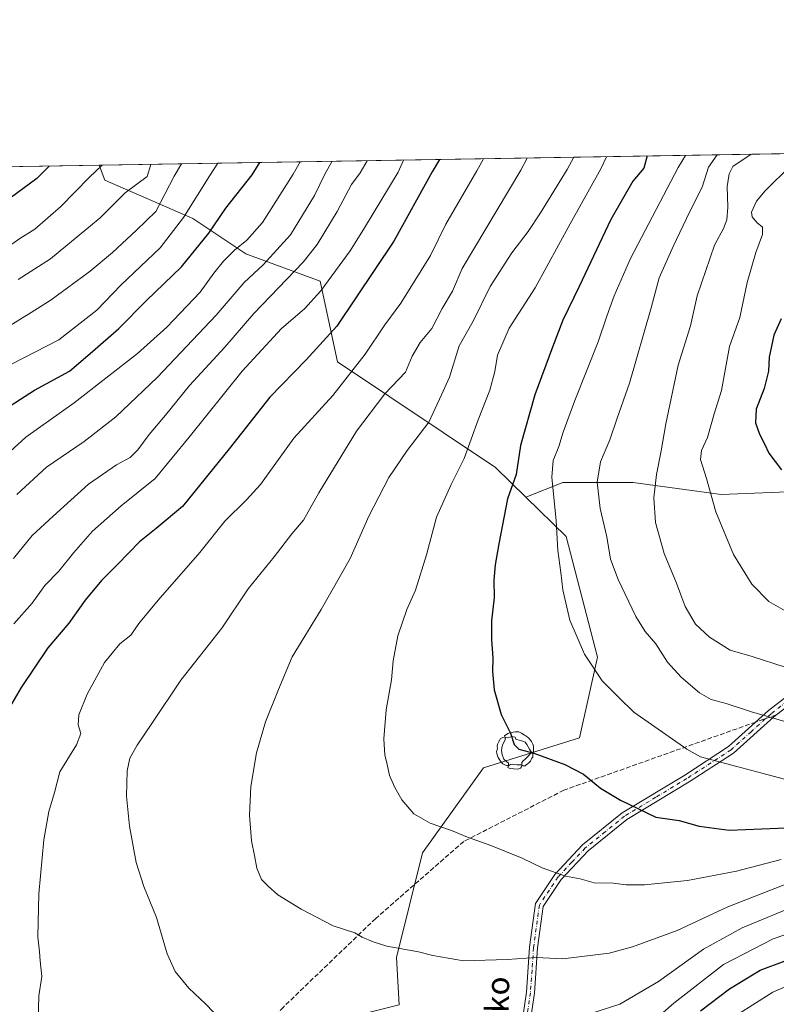
# Model space of a CAD drawing. Units: metres. Extents: x 613695 to 617129, y 4764078 to 4766449.
# Drawn here: x 614068 to 614331, y 4766107 to 4766449 of the extents above; entities that cross this region are included whole.
import ezdxf
from ezdxf.enums import TextEntityAlignment as Align

# ---------------------------------------------------------------- set-up
doc = ezdxf.new("R2010")
doc.units = ezdxf.units.M
doc.header["$MEASUREMENT"] = 0
doc.linetypes.add('DGN Style 3', pattern=[2.307223458686699, 1.648016756204785, -0.6592067024819142])
doc.linetypes.add('DGN Style 4', pattern=[2.6384748266838614, 1.318413404963828, -0.6592067024819142, 0.001648016756204785, -0.6592067024819142])
for name, color, linetype, lineweight in [('Camino Cxs', 7, 'Continuous', 0), ('Camino eje', 30, 'DGN Style 4', 13), ('Comarca CxS', 21, 'Continuous', 0), ('Comunidad Autónoma CxS', 142, 'Continuous', 0), ('Curva de nivel maestra', 30, 'Continuous', 30), ('Curva de nivel normal', 30, 'Continuous', 0), ('Espacio natural protegido CxS', 121, 'Continuous', 0), ('Matorral CxS', 135, 'Continuous', 0), ('Municipio CxS', 4, 'Continuous', 0), ('Pastizal CxS', 92, 'Continuous', 0), ('Provincia CxS', 1, 'Continuous', 0), ('Roquedo CxS', 135, 'Continuous', 0), ('Senda', 7, 'DGN Style 3', 0), ('Senda no paivmentada conexión', 7, 'DGN Style 3', 0), ('Texto cartográfico', 7, 'Continuous', 0), ('Yacimiento arqueológico puntual', 7, 'Continuous', 0)]:
    doc.layers.add(name, color=color, linetype=linetype, lineweight=lineweight)
doc.styles.add('Style-Arial', font='txt')

# ---------------------------------------------------------------- blocks, each defined once
blk = doc.blocks.new('5YACIM')
at = {"layer": 'Yacimiento arqueológico puntual', "color": 252, "linetype": 'Continuous', "lineweight": 0, "flags": 128}
for points in [[(-0.355, 0.366), (-0.367, 0.405), (-0.446, 0.421), (-0.522, 0.394), (-0.554, 0.3420000000000001), (-0.598, 0.266), (-0.63, 0.199), (-0.638, 0.127), (-0.63, 0.035), (-0.6690000000000002, -0.064), (-0.65, -0.132), (-0.63, -0.215), (-0.61, -0.263), (-0.5780000000000001, -0.323), (-0.546, -0.366), (-0.498, -0.434), (-0.442, -0.482), (-0.379, -0.526), (-0.319, -0.541), (-0.251, -0.545), (-0.243, -0.462), (-0.315, -0.406), (-0.41, -0.3270000000000001), (-0.466, -0.163), (-0.4940000000000001, -0.04), (-0.474, 0.079), (-0.442, 0.191)], [(0.613, -0.064), (0.621, -0.02), (0.617, 0.059), (0.613, 0.123), (0.5930000000000001, 0.195), (0.554, 0.282), (0.498, 0.346), (0.458, 0.401), (0.394, 0.453), (0.295, 0.517), (0.203, 0.5810000000000001), (0.111, 0.624), (-0.016, 0.628), (-0.156, 0.6), (-0.267, 0.5690000000000001), (-0.3830000000000001, 0.485), (-0.363, 0.429), (-0.283, 0.417), (-0.128, 0.457), (-0.02, 0.433), (0.004, 0.37), (0.155, 0.326), (0.251, 0.294), (0.334, 0.266), (0.39, 0.183), (0.434, 0.103), (0.482, 0.02), (0.518, -0.032), (0.546, -0.08), (0.601, -0.1)], [(0.331, -0.561), (0.366, -0.518), (0.41, -0.486), (0.442, -0.462), (0.478, -0.426), (0.518, -0.394), (0.542, -0.339), (0.562, -0.287), (0.601, -0.251), (0.601, -0.207), (0.601, -0.152), (0.5930000000000001, -0.128), (0.558, -0.104), (0.4940000000000001, -0.148), (0.442, -0.207), (0.3820000000000001, -0.271), (0.331, -0.3270000000000001), (0.263, -0.3780000000000001), (0.219, -0.438), (0.219, -0.51), (0.239, -0.561)], [(-0.1, -0.4940000000000001), (-0.183, -0.51), (-0.251, -0.557), (-0.267, -0.609), (-0.199, -0.645), (-0.06, -0.665), (0.07200000000000001, -0.673), (0.163, -0.637), (0.203, -0.5930000000000001), (0.219, -0.549), (0.203, -0.526), (0.123, -0.518), (0.036, -0.518)]]:
    blk.add_lwpolyline(points, close=True, dxfattribs=at)

msp = doc.modelspace()

# ---------------------------------------------------------------- linework, layer by layer
at = {"layer": 'Camino Cxs', "color": 7, "linetype": 'Continuous', "lineweight": 0}
for points in [[(614241.8400999998, 4766095.590100001, 1109.257700000002), (614244.1801000005, 4766111.270099999, 1112.914300000004), (614245.2600999996, 4766126.9101, 1115.827799999999), (614247.3201000001, 4766142.0001, 1118.369500000001), (614254.0601000005, 4766152.130100001, 1120.090599999996), (614263.6401000004, 4766162.360099999, 1121.893700000001), (614277.4101, 4766173.4801, 1124.516000000003), (614299.0900999998, 4766186.600099999, 1128.727100000004), (614314.3000999996, 4766196.450099999, 1131.771800000002), (614328.1801000005, 4766208.960100001, 1135.923299999995), (614347.8201000001, 4766224.140100001, 1141.639899999995)], [(614241.8400999998, 4766095.590100001, 1109.257700000002), (614244.1801000005, 4766111.270099999, 1112.914300000004), (614245.2600999996, 4766126.9101, 1115.827799999999), (614247.3201000001, 4766142.0001, 1118.369500000001), (614254.0601000005, 4766152.130100001, 1120.090599999996), (614263.6401000004, 4766162.360099999, 1121.893700000001), (614277.4101, 4766173.4801, 1124.516000000003), (614299.0900999998, 4766186.600099999, 1128.727100000004), (614314.3000999996, 4766196.450099999, 1131.771800000002), (614328.1801000005, 4766208.960100001, 1135.923299999995), (614347.8201000001, 4766224.140100001, 1141.639899999995)], [(614349.6300999997, 4766222.0001, 1141.208199999994), (614329.9700999996, 4766206.8101, 1135.477700000003), (614316.0100999996, 4766194.220100001, 1131.339099999997), (614300.5800999999, 4766184.2301, 1128.342000000004), (614279.0201000003, 4766171.190099999, 1124.190799999997), (614265.5500999996, 4766160.300100001, 1121.699200000003), (614256.2600999996, 4766150.390100001, 1119.947499999995), (614250.0100999996, 4766140.9901, 1118.3511), (614248.0500999996, 4766126.630100001, 1115.765599999999), (614246.9600999998, 4766110.970100001, 1112.861399999995), (614244.6601, 4766095.540100001, 1109.133300000001)], [(614349.6300999997, 4766222.0001, 1141.208199999994), (614329.9700999996, 4766206.8101, 1135.477700000003), (614316.0100999996, 4766194.220100001, 1131.339099999997), (614300.5800999999, 4766184.2301, 1128.342000000004), (614279.0201000003, 4766171.190099999, 1124.190799999997), (614265.5500999996, 4766160.300100001, 1121.699200000003), (614256.2600999996, 4766150.390100001, 1119.947499999995), (614250.0100999996, 4766140.9901, 1118.3511), (614248.0500999996, 4766126.630100001, 1115.765599999999), (614246.9600999998, 4766110.970100001, 1112.861399999995), (614244.6601, 4766095.540100001, 1109.133300000001)]]:
    msp.add_polyline3d(points, dxfattribs=at)
at = {"layer": 'Camino eje', "color": 30, "linetype": 'DGN Style 4', "lineweight": 13}
msp.add_polyline3d([(614338.8951000003, 4766215.475099999, 1138.606299999999), (614329.0751, 4766207.8851, 1135.697199999995), (614322.1350999996, 4766201.630100001, 1133.559800000003), (614315.1551000001, 4766195.335100001, 1131.554699999993), (614299.8350999998, 4766185.415100001, 1128.537400000001), (614289.0551000005, 4766178.895099999, 1126.665800000002), (614278.2150999998, 4766172.335100001, 1124.343399999998), (614271.4801000003, 4766166.890100001, 1122.979099999997), (614264.5950999996, 4766161.3301, 1121.797999999995), (614259.9501, 4766156.3751, 1120.930300000007), (614255.1601, 4766151.2601, 1120.020999999993), (614248.6651, 4766141.495100001, 1118.362899999993), (614246.6551000001, 4766126.770099999, 1115.793699999995), (614246.1151000002, 4766118.950099999, 1114.502900000007), (614245.5701000001, 4766111.120100001, 1112.888399999996), (614243.2500999998, 4766095.565099999, 1109.188699999999)], dxfattribs=at)
at = {"layer": 'Comarca CxS', "color": 21, "linetype": 'Continuous', "lineweight": 0, "flags": 128}
msp.add_lwpolyline([(613965.6644960744, 4766395.923263199), (614352.8157448348, 4766402.45262916), (614352.9600000004, 4766402.301000001), (614375.7280000005, 4766383.133999999), (614379.9709999991, 4766379.562000002), (614383.3339999993, 4766375.930000001), (614438.0439999999, 4766316.834000001), (614440.8990000003, 4766313.751), (614450.092, 4766303.82), (614492.7120000004, 4766266.938999999), (614512.9130000008, 4766270.398), (614545.4209999995, 4766275.961999998), (614669.6550000004, 4766293.465000001), (614737.2810000007, 4766292.526000001), (614802.439000001, 4766303.135000001), (614868.4949999999, 4766312.222999999)], dxfattribs=at)
at = {"layer": 'Comunidad Autónoma CxS', "color": 142, "linetype": 'Continuous', "lineweight": 0, "flags": 128}
msp.add_lwpolyline([(614996.5037581571, 4764099.127240674), (613733.580000871, 4764077.819982326), (613706.3454240634, 4765714.823952843), (613698.3740770075, 4766193.962177501), (613695.090000871, 4766391.359982301), (613965.6644960744, 4766395.923263199), (614352.8157448348, 4766402.45262916), (615202.2473560588, 4766416.778425252), (617089.0700008969, 4766448.599982302), (617128.6800008967, 4764135.099982327)], close=True, dxfattribs=at)
at = {"layer": 'Curva de nivel maestra', "color": 30, "linetype": 'Continuous', "lineweight": 30, "flags": 128}
for points, elevation in [([(614286.0809000004, 4766401.327099999), (614284.8799999999, 4766397.120100001), (614281.0800000001, 4766392.600099999), (614273.4900000002, 4766379.300100001), (614262.5099999999, 4766356.040100001), (614256.8399999999, 4766344.4101), (614253.2300000006, 4766335.040100001), (614247.04, 4766318.4801), (614242.1100000005, 4766300.870100001), (614240.6600000003, 4766290.9001), (614237.6100000005, 4766282.420100001), (614234.6200000001, 4766266.800100001), (614233.3700000001, 4766259.470100001), (614232.8200000003, 4766254.190099999), (614233, 4766248.200099999), (614232.0800000001, 4766240.120100001), (614232, 4766233.4801), (614232.5300000003, 4766227.270099999), (614232.3799999999, 4766222.470100001), (614232.9800000006, 4766216.1601), (614235.4500000002, 4766207.5801), (614238.6299999999, 4766201.1601), (614239.8799999999, 4766197.2401), (614241.4900000002, 4766195.5801), (614246.7000000002, 4766194.140100001), (614257.4699999997, 4766190.280099999), (614263.9299999997, 4766186.860099999), (614269.9199999999, 4766182.0101), (614276.8099999996, 4766177.890100001), (614289.0300000003, 4766172.020099999), (614297.1600000003, 4766170.860099999), (614304.0599999996, 4766168.840100001), (614314.5599999996, 4766167.4301), (614337.2199999997, 4766168.420100001)], 1125), ([(614061.8099999996, 4766312.540100001), (614073.4699999997, 4766320.0601), (614085.6900000004, 4766326.6801), (614093.6900000004, 4766333.4801), (614102.7800000003, 4766341.520099999), (614112.4100000003, 4766351.210100001), (614124.54, 4766362.9101), (614134.04, 4766374.600099999), (614139.9000000004, 4766383.2601), (614148.9900000002, 4766394.8201), (614151.6407000005, 4766399.059800001)], 1075), ([(614214.0559, 4766400.112400001), (614211.4199999999, 4766395.880100001), (614198.1299999999, 4766371.8101), (614178.4500000002, 4766342.340100001), (614167.7800000003, 4766330.610099999), (614155.1799999997, 4766317.670100001), (614141.0899999999, 4766299.800100001), (614124.8600000005, 4766279.800100001), (614115.7100000001, 4766272.130100001), (614109.9000000004, 4766267.470100001), (614102.4600000001, 4766259.7601), (614096.7999999998, 4766254.120100001), (614091.1200000001, 4766247.3101), (614085.4299999997, 4766239.2601), (614078.1699999999, 4766230.7601), (614068.8899999997, 4766216.970100001), (614064.8799999999, 4766210.030099999)], 1100), ([(614078.6300999997, 4766397.828400001), (614074.3499999996, 4766393.5601), (614065.1299999999, 4766386.720100001)], 1050), ([(614332.5199999996, 4766344.8301), (614329.9800000006, 4766339.130100001), (614328.4299999997, 4766331.5801), (614328.1600000003, 4766326.700099999), (614326.6200000001, 4766320.640100001), (614323.8399999999, 4766313.5101), (614323.6600000003, 4766308.780099999), (614325.0300000003, 4766304.8101), (614326.7599999999, 4766301.470100001), (614328.2999999998, 4766298.220100001), (614332.6399999997, 4766292.4301)], 1150), ([(614304.5599999996, 4766104.790100001), (614314.6399999997, 4766112.460100001), (614325.2199999997, 4766118.9301), (614342.6100000005, 4766125.450099999)], 1100)]:
    msp.add_lwpolyline(points, dxfattribs=dict(at, elevation=elevation))
at = {"layer": 'Curva de nivel normal', "color": 30, "linetype": 'Continuous', "lineweight": 0, "flags": 128}
for points, elevation in [([(614244.4632000001, 4766400.625299999), (614242.25, 4766396.4), (614221.8899999997, 4766362.33), (614218.5800000001, 4766354.430000001), (614215, 4766348.4), (614211.3200000003, 4766341.470000001), (614207.2599999999, 4766336.66), (614204.54, 4766331.890000001), (614202.2599999999, 4766326.4), (614195.0599999996, 4766318.789999999), (614185.25, 4766305.880000001), (614172.1200000001, 4766284.439999999), (614166.8200000003, 4766275.050000001), (614162.7800000003, 4766270.24), (614156.7199999997, 4766262.26), (614147.6500000004, 4766251.189999999), (614138.5, 4766237.560000001), (614124.2400000002, 4766219.460000001), (614114.2199999997, 4766204.460000001), (614109.1299999999, 4766197.02), (614106.6500000004, 4766192.460000001), (614105.6399999997, 4766188.08), (614105.4600000001, 4766179.24), (614106.4900000002, 4766168.92), (614108.8399999999, 4766156.279999999), (614111.4900000002, 4766147.92), (614115.8300000001, 4766137.140000001), (614119.5, 4766124.630000001), (614122.3200000003, 4766118.41), (614127.0199999996, 4766112.65), (614133, 4766107.100000001), (614138.0099999999, 4766101.779999999)], 1110), ([(614260.5854000002, 4766400.8972), (614258.3499999996, 4766396.67), (614249, 4766381.640000001), (614244.7999999998, 4766375.08), (614239.1299999999, 4766367.720000001), (614231.5599999996, 4766356.100000001), (614225.6500000004, 4766344.039999999), (614220.8200000003, 4766335.470000001), (614217.4400000004, 4766324.619999999), (614214.7699999996, 4766318.430000001), (614210.3600000005, 4766308.960000001), (614202.7800000003, 4766299.130000001), (614196.3899999997, 4766289.800000001), (614189.5, 4766276.42), (614183.0800000001, 4766261.76), (614172.9199999999, 4766243.980000001), (614162.9400000004, 4766227.600000001), (614158.1399999997, 4766216.26), (614153.6799999997, 4766205.119999999), (614150.5300000003, 4766194.32), (614148.54, 4766182.600000001), (614148.0800000001, 4766172.66), (614148.7699999996, 4766163.789999999), (614149.8399999999, 4766158.689999999), (614150.6699999999, 4766154.27), (614152.3200000003, 4766150.42), (614154.5899999999, 4766148.109999999), (614157.9500000002, 4766145.039999999), (614166.0300000003, 4766140.100000001), (614177.0800000001, 4766134.359999999), (614184.6799999997, 4766131.84), (614187.1699999999, 4766130.369999999), (614191.04, 4766128.810000001), (614195.7999999998, 4766127.199999999), (614206.79, 4766125.279999999), (614211.7000000002, 4766124.07), (614222.3200000003, 4766122.17), (614237.4800000006, 4766122.640000001), (614247.5999999996, 4766123.289999999), (614256.7599999999, 4766122.850000001), (614272.8499999996, 4766124.859999999), (614280.9299999997, 4766127.039999999), (614296.4100000003, 4766132.720000001), (614314.0700000003, 4766140.859999999), (614335.0700000003, 4766149.119999999)], 1115), ([(614271.8971999995, 4766401.088), (614269.9800000006, 4766396.859999999), (614259.4000000004, 4766377.800000001), (614247.2599999999, 4766355.630000001), (614238.1799999997, 4766341.57), (614234.1900000004, 4766332.230000001), (614233.2599999999, 4766326.57), (614231.4600000001, 4766320.130000001), (614227.3799999999, 4766309.800000001), (614222.6200000001, 4766296.350000001), (614218.0599999996, 4766287.33), (614212.9900000002, 4766276.050000001), (614209.5099999999, 4766262.949999999), (614205.6500000004, 4766250.76), (614202.7300000006, 4766243.99), (614199.5499999998, 4766234.859999999), (614197.9199999999, 4766226.210000001), (614197.3300000001, 4766219.600000001), (614195.54, 4766209.17), (614194.7300000006, 4766199.17), (614195.0300000003, 4766193.49), (614195.7400000002, 4766190.84), (614196.7100000001, 4766186.470000001), (614198.4800000006, 4766182.24), (614200.9400000004, 4766178.029999999), (614205.0999999996, 4766173.189999999), (614210.7599999999, 4766169.930000001), (614218.2100000001, 4766167.33), (614223.7000000002, 4766165.02), (614231.7999999998, 4766162.220000001), (614242.6500000004, 4766157.730000001), (614249.6299999999, 4766154.390000001), (614257.7599999999, 4766151.539999999), (614262.7800000003, 4766150.619999999), (614267.7000000002, 4766149.24), (614274.2999999998, 4766149.119999999), (614278.7800000003, 4766148.550000001), (614285.1299999999, 4766148.550000001), (614300.0199999996, 4766150.039999999), (614317.0899999999, 4766153.24), (614332.5899999999, 4766157.350000001)], 1120), ([(614299.3836000003, 4766401.5516), (614296.8200000003, 4766397.32), (614280.2800000003, 4766365.82), (614274.6600000003, 4766352.77), (614272.0099999999, 4766345.779999999), (614269.0499999998, 4766336.82), (614261, 4766316.52), (614256.9500000002, 4766305.58), (614255.4400000004, 4766300.539999999), (614253.4000000004, 4766295.74), (614253, 4766289.869999999), (614254.4500000002, 4766274.75), (614255.04, 4766264.51), (614256.1100000005, 4766256.880000001), (614256.7699999996, 4766250.880000001), (614259.25, 4766240.359999999), (614264.2699999996, 4766228.480000001), (614270.4800000006, 4766219.33), (614276.2599999999, 4766213.460000001), (614281.4800000006, 4766208.380000001), (614299.8300000001, 4766195.58), (614304.6100000005, 4766192.930000001), (614317.2100000001, 4766189.619999999), (614325.7999999998, 4766187.26), (614333.6500000004, 4766185.16)], 1130), ([(614310.3602, 4766401.7367), (614307.3200000003, 4766397.49), (614305.1100000005, 4766390.470000001), (614300.8200000003, 4766382.09), (614295.0599999996, 4766369.939999999), (614290.2100000001, 4766359.060000001), (614287.4000000004, 4766348.699999999), (614279.9800000006, 4766322.52), (614275.6900000004, 4766310.439999999), (614273.1200000001, 4766302.91), (614269.8499999996, 4766295.230000001), (614268.7100000001, 4766288.199999999), (614269.75, 4766279.050000001), (614272.0800000001, 4766269.220000001), (614273.3399999999, 4766261.539999999), (614275.9699999997, 4766254.41), (614282.1799999997, 4766241.609999999), (614285.3300000001, 4766236.42), (614289.0099999999, 4766232.140000001), (614293.0599999996, 4766225.77), (614297.8099999996, 4766220.539999999), (614304.2100000001, 4766215.09), (614308.2999999998, 4766212.859999999), (614313.5, 4766211.439999999), (614322.2300000006, 4766208.550000001), (614337.0599999996, 4766204.230000001)], 1135), ([(614333.8799999999, 4766224.07), (614322.54, 4766227.689999999), (614314.8600000005, 4766229.880000001), (614307.6600000003, 4766234.42), (614302.8399999999, 4766238.930000001), (614299.2300000006, 4766245.039999999), (614296.2699999996, 4766253.199999999), (614291.9000000004, 4766263.449999999), (614288.9800000006, 4766274.210000001), (614288.3600000005, 4766282.800000001), (614289.2400000002, 4766290.84), (614290.9699999997, 4766299.07), (614292.5700000003, 4766308.42), (614296.7999999998, 4766328.800000001), (614301.1399999997, 4766342.470000001), (614303.3499999996, 4766352.810000001), (614309.4000000004, 4766370.390000001), (614312.5499999998, 4766376.119999999), (614313.6900000004, 4766379.140000001), (614314.0800000001, 4766383.550000001), (614313.7699999996, 4766390.74), (614314.4699999997, 4766395.100000001), (614315.7599999999, 4766397.640000001), (614322.1079000002, 4766401.934800001)], 1140), ([(614165.6346000005, 4766399.295800001), (614163.2800000003, 4766395.060000001), (614152.6299999999, 4766378.210000001), (614147.1399999997, 4766372.08), (614142.9100000003, 4766368.65), (614139.0999999996, 4766364.890000001), (614135.79, 4766360.66), (614131.04, 4766354.15), (614119.4400000004, 4766341.970000001), (614109.2400000002, 4766332.800000001), (614087.2800000003, 4766315.689999999), (614070.4699999997, 4766303.789999999), (614058.0999999996, 4766292.560000001)], 1080), ([(614096.9845000004, 4766398.138), (614092.5099999999, 4766393.869999999), (614082.7000000002, 4766383.83), (614073.6200000001, 4766375.980000001), (614068.3899999997, 4766372.680000001), (614062.8899999997, 4766368.779999999)], 1055), ([(614064.5099999999, 4766342.220000001), (614072.3499999996, 4766347.01), (614079.3499999996, 4766351.42), (614092.7999999998, 4766361.350000001), (614100.6100000005, 4766367.83), (614108.9299999997, 4766375.65), (614115.6100000005, 4766382.07), (614121.9500000002, 4766394.369999999), (614124.4988000002, 4766398.602)], 1065), ([(614137.1500000004, 4766398.815400001), (614134.4000000004, 4766394.58), (614125.2100000001, 4766379.980000001), (614117.0800000001, 4766369.480000001), (614103.4699999997, 4766356.470000001), (614095.1799999997, 4766347.800000001), (614081.9199999999, 4766337.59), (614065.5800000001, 4766329.109999999)], 1070), ([(614188.9132000003, 4766399.6884), (614186.5, 4766395.449999999), (614183.4900000002, 4766391.439999999), (614178.4900000002, 4766382.02), (614171.5800000001, 4766370.680000001), (614166.7400000002, 4766364.480000001), (614149.5999999996, 4766346.699999999), (614139.5300000003, 4766335.07), (614127.3499999996, 4766321.699999999), (614119.0099999999, 4766311.470000001), (614113.3200000003, 4766304.779999999), (614109.3600000005, 4766299.359999999), (614106.6900000004, 4766296.689999999), (614102.0199999996, 4766294.26), (614092.2699999996, 4766287.5), (614080.0099999999, 4766276.430000001), (614072.6600000003, 4766269.67), (614066.2599999999, 4766261.730000001)], 1090), ([(614201.4961999999, 4766399.900599999), (614199.6500000004, 4766395.680000001), (614187.9900000002, 4766376.439999999), (614183.0099999999, 4766368.41), (614172.8600000005, 4766354.529999999), (614167.2199999997, 4766348.32), (614159.1900000004, 4766341.5), (614145.5199999996, 4766326.699999999), (614127.2100000001, 4766303.82), (614115.4299999997, 4766289.41), (614103.54, 4766279.930000001), (614093.6900000004, 4766271.17), (614087.1799999997, 4766263.82), (614081.9800000006, 4766257.300000001), (614077.0599999996, 4766252.32), (614072.7400000002, 4766246.189999999), (614066.3799999999, 4766239.02)], 1095), ([(614176.8339999998, 4766399.4847), (614174.3799999999, 4766395.25), (614170.6399999997, 4766387.58), (614162.3499999996, 4766373.970000001), (614152.8899999997, 4766363.560000001), (614146.2400000002, 4766357.470000001), (614136.5599999996, 4766346.130000001), (614116.1299999999, 4766324.470000001), (614101.7400000002, 4766310.800000001), (614090.7699999996, 4766302.279999999), (614077.6600000003, 4766293.41), (614067.3700000001, 4766283.949999999)], 1085), ([(614113.8836000003, 4766398.423000001), (614112.6299999999, 4766394.210000001), (614105.0199999996, 4766388.51), (614096.3499999996, 4766379.890000001), (614079.0700000003, 4766365.609999999), (614067.8899999997, 4766358.52)], 1060), ([(614229.3032000001, 4766400.3696), (614226.9400000004, 4766396.140000001), (614216.2400000002, 4766377.67), (614210.8799999999, 4766366.810000001), (614200.6100000005, 4766350.26), (614195.0300000003, 4766342.76), (614188.1900000004, 4766332.57), (614177.0099999999, 4766318.300000001), (614163.5199999996, 4766303.49), (614151.8799999999, 4766287.41), (614147.0800000001, 4766282.02), (614139.5300000003, 4766274.640000001), (614130.8600000005, 4766263.83), (614116.4500000002, 4766247.310000001), (614109.7599999999, 4766239.130000001), (614106.9000000004, 4766235.130000001), (614103.1399999997, 4766232.130000001), (614097.7999999998, 4766225.600000001), (614091.7800000003, 4766214.640000001), (614088.9299999997, 4766207.49), (614088.7199999997, 4766204.08), (614089.6200000001, 4766201.029999999), (614088.1299999999, 4766197.119999999), (614082.3300000001, 4766187.76), (614080.4299999997, 4766180.550000001), (614078.54, 4766173.980000001), (614076.7199999997, 4766164.15), (614075, 4766145.430000001), (614074.7300000006, 4766130.5), (614075.2400000002, 4766125.32), (614075.4600000001, 4766122.189999999), (614076.1100000005, 4766116.789999999), (614075.0700000003, 4766110.029999999), (614074.8399999999, 4766101.300000001)], 1105), ([(614335.8399999999, 4766397.980000001), (614326.9400000004, 4766389.27), (614323.9600000001, 4766385.710000001), (614322.2400000002, 4766381.850000001), (614322.4600000001, 4766380.189999999), (614324.0599999996, 4766378.26), (614326.0899999999, 4766376.67), (614326.0599999996, 4766374.140000001), (614323.75, 4766367.810000001), (614320.79, 4766357.470000001), (614318.2300000006, 4766345.279999999), (614314.6600000003, 4766335.220000001), (614311.79, 4766319.99), (614309.25, 4766311.92), (614306.9900000002, 4766303.730000001), (614304.9299999997, 4766299.119999999), (614304.5999999996, 4766296.060000001), (614306.5899999999, 4766289.49), (614309.8399999999, 4766277.9), (614316.0199999996, 4766263.100000001), (614322.4199999999, 4766252.850000001), (614328.2300000006, 4766246.76), (614333.9400000004, 4766243.560000001)], 1145), ([(614262.9800000006, 4766102.699999999), (614276.54, 4766107.16), (614290.0199999996, 4766115), (614305.6100000005, 4766126.16), (614319.04, 4766133.640000001), (614339.7000000002, 4766142.210000001)], 1110), ([(614282.3499999996, 4766096.210000001), (614295.2800000003, 4766107.480000001), (614312.5700000003, 4766120.930000001), (614329.7599999999, 4766129.789999999), (614348.9400000004, 4766136.439999999)], 1105), ([(614311.04, 4766099.49), (614329.7100000001, 4766111.279999999), (614341.3700000001, 4766116.33)], 1095)]:
    msp.add_lwpolyline(points, dxfattribs=dict(at, elevation=elevation))
at = {"layer": 'Espacio natural protegido CxS', "color": 121, "linetype": 'Continuous', "lineweight": 0, "flags": 128}
msp.add_lwpolyline([(614996.5037581571, 4764099.127240674), (613733.580000871, 4764077.819982326), (613706.3454240634, 4765714.823952843), (613698.3740770075, 4766193.962177501), (613695.090000871, 4766391.359982301), (613965.6644960744, 4766395.923263199), (614352.8157448348, 4766402.45262916), (615202.2473560588, 4766416.778425252), (617089.0700008969, 4766448.599982302), (617128.6800008967, 4764135.099982327)], close=True, dxfattribs=at)
at = {"layer": 'Matorral CxS', "color": 135, "linetype": 'Continuous', "lineweight": 0, "extrusion": (-0.2576566550785943, -0.004345426982331146, 0.9662267670469761), "elevation": -177919.6190562718, "flags": 128}
msp.add_lwpolyline([(-4755365.032425031, 671010.6336064726), (-4755365.032425031, 671203.357285479)], dxfattribs=at)
at = {"layer": 'Matorral CxS', "color": 135, "linetype": 'Continuous', "lineweight": 0}
for points in [[(613909.7180000005, 4766394.979699999, 1004.243300000002), (614095.9062999999, 4766398.1198, 1053.906900000002), (614097.9156999999, 4766392.895099999, 1055.940499999997), (614128.4605, 4766379.658700001, 1070.471900000004), (614146.7874999996, 4766367.440500001, 1080.617899999997), (614172.5859000003, 4766357.856100001, 1092.901199999993), (614178.6705, 4766329.897100001, 1101.939899999998), (614233.4798999997, 4766293.320900001, 1122.699900000007), (614244.0147000002, 4766283.019900001, 1126.373300000007), (614257.9521000005, 4766269.3917, 1130.818100000004), (614268.8157000003, 4766227.487500001, 1130.864499999996), (614262.6069, 4766199.551700001, 1127.304399999994), (614229.2588999998, 4766189.1251, 1123.274300000005), (614208.1045000004, 4766159.599300001, 1118.882700000002), (614199.0537, 4766123.362500001, 1114.918300000005), (614200.0809000004, 4766106.8979, 1112.620800000004), (614169.8860999999, 4766099.349500001, 1111.001900000003), (614119.0159, 4766076.7411, 1107.345499999996), (614078.0371000003, 4766049.8935, 1105.396800000002), (614058.2540999996, 4766028.698100001, 1106.193700000003)], [(614095.9062999999, 4766398.119899999, 1053.906900000002), (614097.9156999999, 4766392.895099999, 1055.940499999997), (614128.4605, 4766379.658700001, 1070.471900000004), (614146.7874999996, 4766367.440500001, 1080.617899999997), (614172.5859000003, 4766357.856100001, 1092.901199999993), (614178.6705, 4766329.897100001, 1101.939899999998), (614233.4798999997, 4766293.320900001, 1122.699900000007), (614244.0147000002, 4766283.019900001, 1126.373300000007)], [(614244.0147000002, 4766283.019900001, 1126.373300000007), (614257.9521000005, 4766269.3917, 1130.818100000004), (614268.8157000003, 4766227.487500001, 1130.864499999996), (614262.6069, 4766199.551700001, 1127.304399999994), (614229.2588999998, 4766189.1251, 1123.274300000005), (614208.1045000004, 4766159.599300001, 1118.882700000002), (614199.0537, 4766123.362500001, 1114.918300000005), (614200.0809000004, 4766106.8979, 1112.620800000004)]]:
    msp.add_polyline3d(points, dxfattribs=at)
at = {"layer": 'Municipio CxS', "color": 4, "linetype": 'Continuous', "lineweight": 0, "flags": 128}
msp.add_lwpolyline([(613965.6644960744, 4766395.923263199), (614352.8157448348, 4766402.45262916), (614352.9600000004, 4766402.301000001), (614375.7280000005, 4766383.133999999), (614379.9709999991, 4766379.562000002), (614383.3339999993, 4766375.930000001), (614438.0439999999, 4766316.834000001), (614440.8990000003, 4766313.751), (614450.092, 4766303.82), (614492.7120000004, 4766266.938999999), (614512.9130000008, 4766270.398), (614522.8429999994, 4766241.494000002), (614534.2359999985, 4766202.873000001), (614544.4850000002, 4766162.730000001), (614552.3250000012, 4766128.050000001), (614556.485000001, 4766103.455999999)], dxfattribs=at)
at = {"layer": 'Pastizal CxS', "color": 92, "linetype": 'Continuous', "lineweight": 0}
for points in [[(614200.0809000004, 4766106.8979, 1112.620800000004), (614199.0537, 4766123.362500001, 1114.918300000005), (614208.1045000004, 4766159.599300001, 1118.882700000002), (614229.2588999998, 4766189.1251, 1123.274300000005), (614262.6069, 4766199.551700001, 1127.304399999994), (614268.8157000003, 4766227.487500001, 1130.864499999996), (614257.9521000005, 4766269.3917, 1130.818100000004), (614244.0147000002, 4766283.019900001, 1126.373300000007), (614256.7487000005, 4766288.022299999, 1131.156300000002), (614281.1848999998, 4766288.022100001, 1137.656600000002), (614311.7301000003, 4766283.949100001, 1145.724700000006), (614363.6567000002, 4766285.9849, 1155.705799999996)], [(614386.4490999999, 4766289.9485, 1160.074900000007), (614363.6567000002, 4766285.9849, 1155.705799999996), (614311.7301000003, 4766283.949100001, 1145.724700000006), (614281.1848999998, 4766288.022100001, 1137.656600000002), (614256.7487000005, 4766288.022299999, 1131.156300000002), (614244.0147000002, 4766283.019900001, 1126.373300000007)], [(614244.0147000002, 4766283.019900001, 1126.373300000007), (614257.9521000005, 4766269.3917, 1130.818100000004), (614268.8157000003, 4766227.487500001, 1130.864499999996), (614262.6069, 4766199.551700001, 1127.304399999994), (614229.2588999998, 4766189.1251, 1123.274300000005), (614208.1045000004, 4766159.599300001, 1118.882700000002), (614199.0537, 4766123.362500001, 1114.918300000005), (614200.0809000004, 4766106.8979, 1112.620800000004)]]:
    msp.add_polyline3d(points, dxfattribs=at)
at = {"layer": 'Provincia CxS', "color": 1, "linetype": 'Continuous', "lineweight": 0, "flags": 128}
msp.add_lwpolyline([(614996.5037581571, 4764099.127240674), (613733.580000871, 4764077.819982326), (613706.3454240634, 4765714.823952843), (613698.3740770075, 4766193.962177501), (613695.090000871, 4766391.359982301), (613965.6644960744, 4766395.923263199), (614352.8157448348, 4766402.45262916), (615202.2473560588, 4766416.778425252), (617089.0700008969, 4766448.599982302), (617128.6800008967, 4764135.099982327)], close=True, dxfattribs=at)
at = {"layer": 'Roquedo CxS', "color": 135, "linetype": 'Continuous', "lineweight": 0, "extrusion": (-0.340298366943258, -0.00573914761292131, 0.9402999966183285), "elevation": -235339.9077974068, "flags": 128}
msp.add_lwpolyline([(-4755365.128451857, 653286.7304554009), (-4755365.128451857, 653571.3807346796)], dxfattribs=at)
at = {"layer": 'Roquedo CxS', "color": 135, "linetype": 'Continuous', "lineweight": 0}
for points in [[(614363.6567000002, 4766285.9849, 1155.705799999996), (614311.7301000003, 4766283.949100001, 1145.724700000006), (614281.1848999998, 4766288.022100001, 1137.656600000002), (614256.7487000005, 4766288.022299999, 1131.156300000002), (614244.0147000002, 4766283.019900001, 1126.373300000007), (614233.4798999997, 4766293.320900001, 1122.699900000007), (614178.6705, 4766329.897100001, 1101.939899999998), (614172.5859000003, 4766357.856100001, 1092.901199999993), (614146.7874999996, 4766367.440500001, 1080.617899999997), (614128.4605, 4766379.658700001, 1070.471900000004), (614097.9156999999, 4766392.895099999, 1055.940499999997), (614095.9062999999, 4766398.1198, 1053.906900000002), (614363.5250000004, 4766402.633199999, 1150.786699999997)], [(614095.9062999999, 4766398.119899999, 1053.906900000002), (614097.9156999999, 4766392.895099999, 1055.940499999997), (614128.4605, 4766379.658700001, 1070.471900000004), (614146.7874999996, 4766367.440500001, 1080.617899999997), (614172.5859000003, 4766357.856100001, 1092.901199999993), (614178.6705, 4766329.897100001, 1101.939899999998), (614233.4798999997, 4766293.320900001, 1122.699900000007), (614244.0147000002, 4766283.019900001, 1126.373300000007)], [(614386.4490999999, 4766289.9485, 1160.074900000007), (614363.6567000002, 4766285.9849, 1155.705799999996), (614311.7301000003, 4766283.949100001, 1145.724700000006), (614281.1848999998, 4766288.022100001, 1137.656600000002), (614256.7487000005, 4766288.022299999, 1131.156300000002), (614244.0147000002, 4766283.019900001, 1126.373300000007)]]:
    msp.add_polyline3d(points, dxfattribs=at)
at = {"layer": 'Senda', "color": 7, "linetype": 'DGN Style 3', "lineweight": 0}
msp.add_polyline3d([(614323.767, 4766204.982600001, 1134.537800000006), (614257.1743999999, 4766181.3715, 1123.987599999993), (614222.4814999999, 4766163.593400001, 1119.951199999996), (614191.8836000003, 4766136.877900001, 1115.968399999998), (614159.8537, 4766106.128599999, 1111.511400000003), (614127.3485000003, 4766070.150699999, 1107.098100000003), (614102.2350000005, 4766034.074100001, 1105.340599999996), (614078.3437999999, 4766002.861199999, 1106.895900000003), (614046.8691999996, 4765965.612299999, 1109.100600000005), (614031.0110999999, 4765946.6527, 1112.799400000004), (613992.8383, 4765907.4373, 1120.122199999998), (613939.1425000001, 4765850.1237, 1135.241599999994), (613930.8620999996, 4765830.657400001, 1138.491399999999), (613893.8328, 4765795.1163, 1136.938200000004), (613872.5049000002, 4765765.8749, 1135.285099999994), (613849.5762999998, 4765734.438800001, 1131.372099999993), (613814.4051000001, 4765693.648499999, 1124.184599999993), (613774.6630999995, 4765657.901000001, 1117.002699999997), (613751.1182000004, 4765630.228800001, 1112.426999999996), (613728.5069000004, 4765603.949999999, 1106.873300000007), (613708.5617000004, 4765581.609999999, 1103.1777)], dxfattribs=at)
at = {"layer": 'Senda no paivmentada conexión', "color": 7, "linetype": 'DGN Style 3', "lineweight": 0, "extrusion": (0.3341364209172302, -0.9425246886310085, 0.0002520667454508551), "elevation": -4286997.636407605, "flags": 128}
msp.add_lwpolyline([(2171585.585552066, 2216.354512375751), (2171581.711854707, 2215.695412354808), (2171578.060442614, 2215.147412337404)], dxfattribs=at)

# ---------------------------------------------------------------- block references
at = {"layer": 'Yacimiento arqueológico puntual', "color": 7, "linetype": 'Continuous', "lineweight": 0, "xscale": 10, "yscale": 10, "zscale": 10}
msp.add_blockref('5YACIM', (614240.4400000004, 4766195.369999999), dxfattribs=at)

# ---------------------------------------------------------------- texts
at = {"layer": 'Texto cartográfico', "color": 7, "linetype": 'Continuous', "lineweight": 0, "style": 'Style-Arial'}
msp.add_text('Irumugetako', height=8, rotation=89.00295464755948, dxfattribs=at).set_placement((614233.6648980973, 4766083.833074586), align=Align.MIDDLE_CENTER)

doc.saveas('drawing.dxf')
